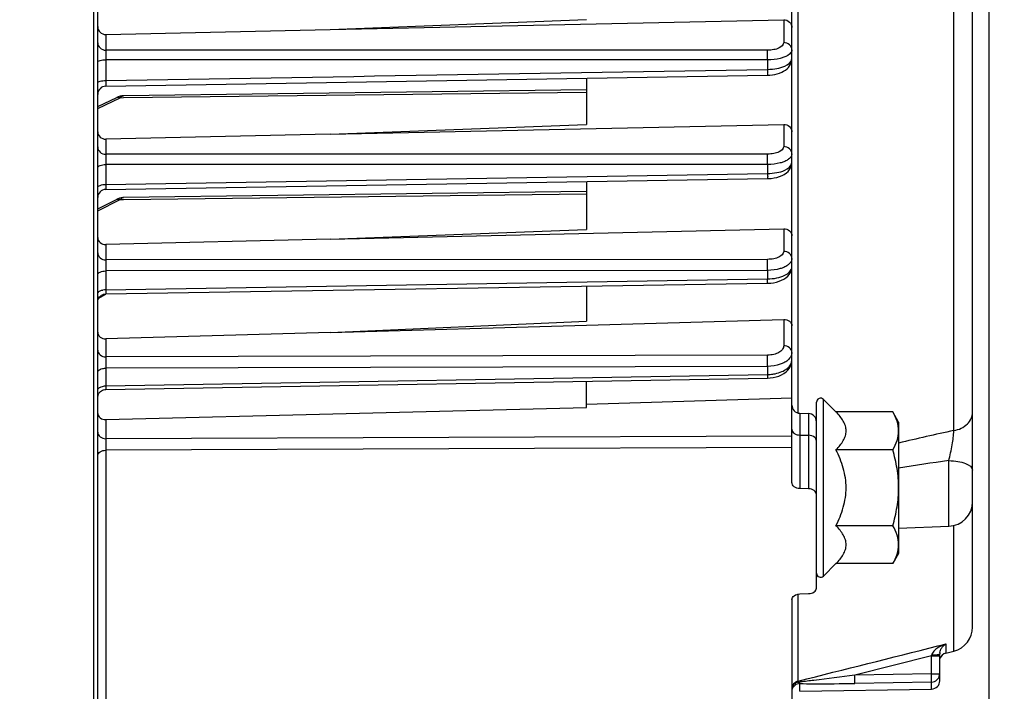
# Model space of a CAD drawing. Units: millimetres. Extents: x 0 to 594, y 0 to 420.
# Drawn here: x 236 to 276, y 241 to 268 of the extents above; entities that cross this region are included whole.
import ezdxf

# ---------------------------------------------------------------- set-up
doc = ezdxf.new("R2010")
doc.units = ezdxf.units.MM
doc.header["$LTSCALE"] = 32.67
doc.layers.get('0').update_dxf_attribs({"linetype": 'CONTINUOUS'})
doc.styles.get("Standard").update_dxf_attribs({"font": 'txt', "width": 0.85})
doc.dimstyles.new('DIMSTYLE_3', dxfattribs={"dimtxt": 3.5, "dimasz": 3.5, "dimexe": 1.5, "dimexo": 1, "dimgap": 0.875, "dimtad": 1, "dimdec": 4, "dimlfac": 3, "dimtxsty": 'STANDARD', "dimblk": '_FILLED', "dimblk1": '_FILLED', "dimblk2": '_FILLED', "dimcen": 0.09, "dimclrt": 5, "dimadec": 0, "dimazin": 0, "dimtp": 0.0001, "dimtm": 0.0001, "dimtfac": 1, "dimtdec": 4, "dimtofl": 0, "dimtmove": 0, "dimatfit": 3, "dimldrblk": '_FILLED', "dimfxl": 1, "dimtolj": 1, "dimarcsym": 0})

# ---------------------------------------------------------------- blocks, each defined once
blk = doc.blocks.new('_FILLED')
at = {"color": 0, "linetype": 'BYBLOCK'}
blk.add_solid([(0, 0), (-1, 0.214), (-1, -0.214)], dxfattribs=at)
blk = doc.blocks.new('*D14')
at = {"color": 2, "linetype": 'CONTINUOUS'}
for p, q in [((113.4, 204.602), (113.4, 398.671)), ((275.733, 273.898), (275.733, 398.671)), ((113.4, 397.171), (194.567, 397.171)), ((275.733, 397.171), (194.567, 397.171))]:
    blk.add_line(p, q, dxfattribs=at)
at = {"color": 2, "linetype": 'CONTINUOUS', "xscale": 3.5, "yscale": 3.5, "zscale": 3.5, "rotation": 180}
blk.add_blockref('_FILLED', (113.4, 397.171), dxfattribs=at)
at = {"color": 2, "linetype": 'CONTINUOUS', "xscale": 3.5, "yscale": 3.5, "zscale": 3.5}
blk.add_blockref('_FILLED', (275.733, 397.171), dxfattribs=at)
at = {"color": 5, "linetype": 'CONTINUOUS', "insert": (194.567, 401.546), "char_height": 3.5, "width": 8.925, "attachment_point": 2, "line_spacing_factor": 0.9}
blk.add_mtext('487', dxfattribs=at)
blk = doc.blocks.new('*D22')
at = {"color": 2, "linetype": 'CONTINUOUS'}
for p, q in [((275.733, 271.898), (275.733, 213.833)), ((234.567, 231.403), (234.567, 213.833)), ((234.567, 215.333), (255.15, 215.333)), ((275.733, 215.333), (255.15, 215.333)), ((255.15, 215.333), (298.506, 215.333))]:
    blk.add_line(p, q, dxfattribs=at)
at = {"color": 2, "linetype": 'CONTINUOUS', "xscale": 3.5, "yscale": 3.5, "zscale": 3.5, "rotation": 180}
blk.add_blockref('_FILLED', (234.567, 215.333), dxfattribs=at)
at = {"color": 2, "linetype": 'CONTINUOUS', "xscale": 3.5, "yscale": 3.5, "zscale": 3.5}
blk.add_blockref('_FILLED', (275.733, 215.333), dxfattribs=at)
at = {"color": 5, "linetype": 'CONTINUOUS', "insert": (283.631, 219.708), "char_height": 3.5, "width": 14.875, "attachment_point": 1, "line_spacing_factor": 0.9}
blk.add_mtext('123,5', dxfattribs=at)

msp = doc.modelspace()

# ---------------------------------------------------------------- linework, layer by layer
at = {"color": 7, "linetype": 'CONTINUOUS'}
for p, q in [((275.066707, 243.435964), (275.066707, 339.007494)), ((267.733374, 254.262381), (267.733374, 311.336287)), ((239.566738, 232.15987), (239.566707, 277.021415)), ((248.997085, 267.681138), (259.40004, 268.085185)), ((248.997085, 267.681138), (267.402949, 268.08004)), ((239.897131, 267.483944), (248.997085, 267.681138)), ((239.566738, 266.359015), (239.566707, 266.36034)), ((239.894455, 265.384257), (266.750607, 265.834833)), ((259.40004, 265.711406), (259.40004, 263.82771)), ((266.750605, 265.834859), (266.841745, 265.838776)), ((239.566707, 264.557638), (240.337863, 264.925616)), ((240.401717, 264.952533), (240.337777, 264.925575)), ((259.40004, 265.233151), (240.608726, 264.992163)), ((248.997085, 263.43304), (267.402949, 263.830812)), ((248.997085, 263.43304), (259.40004, 263.82771)), ((248.997085, 263.43304), (239.897131, 263.236385)), ((239.566738, 262.075995), (239.566707, 262.077728)), ((239.894619, 261.199801), (266.750439, 261.636963)), ((259.40004, 261.517238), (259.40004, 259.576399)), ((259.40004, 261.111344), (240.615113, 260.866675)), ((239.566707, 260.411004), (240.33234, 260.793836)), ((240.388627, 260.819206), (240.332249, 260.79379)), ((248.997085, 259.172792), (267.402949, 259.601986)), ((248.997085, 259.172792), (259.40004, 259.576399)), ((248.997085, 259.172792), (239.897131, 258.960657)), ((239.566738, 257.729439), (239.566707, 257.731583)), ((239.894633, 256.954117), (266.750424, 257.390218)), ((266.75042, 257.390243), (266.8744, 257.396819)), ((239.850522, 256.950479), (239.894631, 256.954134)), ((259.40004, 257.270799), (259.40004, 255.844493)), ((248.997085, 255.392041), (259.40004, 255.844493)), ((259.404431, 255.692372), (267.402949, 255.923232)), ((248.997085, 255.392041), (239.897131, 255.129488)), ((248.997085, 255.392041), (259.404431, 255.692372)), ((267.733374, 249.306399), (267.733374, 254.170983)), ((239.566738, 253.756753), (239.566707, 253.759275)), ((239.894308, 253.079643), (266.750751, 253.542008)), ((259.40004, 252.350744), (259.40004, 253.415389)), ((266.750746, 253.542038), (266.856549, 253.547592)), ((239.851292, 253.076112), (239.894306, 253.079647)), ((259.40004, 252.48039), (267.733374, 252.746648)), ((268.733374, 245.020774), (268.733374, 252.55746)), ((269.523208, 252.169995), (269.017891, 252.675311)), ((239.897131, 251.855389), (259.40004, 252.350744)), ((268.055074, 252.11448), (268.411674, 252.102028)), ((271.82853, 252.169995), (269.523208, 252.169995)), ((272.066707, 251.75746), (271.82853, 252.169995)), ((272.066707, 251.75746), (272.066707, 246.424127)), ((271.82853, 250.630394), (269.523208, 250.630394)), ((239.566738, 250.402286), (239.566707, 250.405127)), ((268.411673, 249.053951), (268.055074, 249.058908)), ((271.82853, 247.551193), (269.523208, 247.551193)), ((272.066707, 247.455766), (274.101609, 247.526826)), ((272.066707, 246.424127), (271.82853, 246.011592)), ((269.523208, 246.011592), (269.017891, 245.506276)), ((271.82853, 246.011592), (269.523208, 246.011592)), ((267.733374, 244.559143), (267.733374, 234.240531)), ((268.055074, 244.782769), (268.411673, 244.795423)), ((273.733374, 241.258609), (273.733374, 242.348047)), ((273.986066, 242.385242), (274.308629, 242.465666)), ((268.060889, 240.831988), (273.405858, 240.925285))]:
    msp.add_line(p, q, dxfattribs=at)
at = {"color": 9, "linetype": 'CONTINUOUS'}
for p, q in [((274.308623, 251.410431), (274.308623, 309.232255)), ((267.986072, 252.114481), (267.986066, 295.27793)), ((239.397132, 277.021415), (239.397132, 231.99097)), ((267.402949, 268.08004), (267.402949, 267.156938)), ((239.897131, 267.483944), (239.897131, 266.847919)), ((266.747917, 266.84367), (239.897131, 266.847919)), ((239.894223, 266.456935), (239.894223, 265.615047)), ((266.750826, 266.451752), (239.894223, 266.456935)), ((266.750826, 266.451752), (266.750826, 266.067804)), ((239.566707, 264.483992), (240.478507, 264.919082)), ((240.478507, 264.919082), (240.609531, 264.920629)), ((240.609531, 264.920629), (259.40004, 265.142393)), ((267.402949, 263.830812), (267.402949, 262.936997)), ((239.897131, 263.236385), (239.897131, 262.624561)), ((266.747917, 262.627901), (239.897131, 262.624561)), ((266.750826, 262.206101), (239.894223, 262.203993)), ((239.894223, 262.203993), (239.894223, 261.401225)), ((266.750826, 262.206101), (266.750826, 261.840182)), ((239.894223, 261.401225), (266.750826, 261.840182)), ((240.615921, 260.787437), (259.40004, 261.010824)), ((239.566707, 260.329886), (240.478507, 260.785803)), ((240.478507, 260.785803), (240.615921, 260.787437)), ((267.402949, 259.601986), (267.402949, 258.681735)), ((239.897131, 258.960657), (239.897131, 258.334388)), ((266.747917, 258.35846), (239.897131, 258.334388)), ((266.750826, 257.910627), (239.894223, 257.887918)), ((239.894223, 257.887918), (239.894223, 257.125735)), ((266.750826, 257.910627), (266.750826, 257.563337)), ((239.894223, 257.125735), (266.750826, 257.563337)), ((239.60807, 256.779866), (239.898035, 256.948256)), ((267.402949, 255.923232), (267.402949, 254.85132)), ((239.897131, 255.129488), (239.897131, 254.400009)), ((266.747917, 254.473656), (239.897131, 254.400009)), ((266.750826, 254.015476), (239.894223, 253.943095)), ((239.894223, 253.943095), (239.894223, 253.224076)), ((266.750826, 254.015476), (266.750826, 253.687846)), ((239.894223, 253.224076), (266.750826, 253.687846)), ((269.017891, 245.506276), (269.017891, 252.675311)), ((268.055074, 252.11448), (268.055074, 249.058908)), ((268.411674, 252.102028), (268.411673, 249.053951)), ((239.897131, 251.855389), (239.897131, 251.081861)), ((267.733374, 251.191039), (239.897131, 251.081861)), ((268.055074, 251.228863), (268.411673, 251.220058)), ((267.733374, 250.719958), (239.894223, 250.612154)), ((239.894223, 250.612154), (239.894223, 239.075113)), ((274.101609, 247.526826), (274.101607, 250.191346)), ((274.308629, 242.465666), (274.308626, 247.556157)), ((267.986066, 241.245717), (267.986069, 244.782769)), ((273.651943, 242.671526), (273.849964, 242.721375)), ((273.849964, 242.721375), (273.986066, 242.755638)), ((273.986066, 242.755638), (273.986066, 242.385242)), ((273.40004, 242.267514), (270.285636, 241.483569)), ((273.40004, 242.267514), (273.409572, 242.310181)), ((273.40004, 242.267514), (273.733374, 242.267514)), ((273.40004, 241.538323), (273.40004, 242.267514)), ((273.40004, 241.538323), (270.285636, 241.483569)), ((270.291453, 241.152666), (270.285636, 241.483569)), ((273.40004, 241.538323), (273.733374, 241.538323)), ((273.405858, 241.207427), (273.40004, 241.538323)), ((267.99652, 241.204151), (267.986066, 241.245717)), ((268.06089, 240.831988), (268.060887, 241.147688)), ((273.405858, 241.207427), (270.291453, 241.152667)), ((273.405858, 240.925285), (273.405858, 241.207427))]:
    msp.add_line(p, q, dxfattribs=at)
at = {"color": 7, "linetype": 'CONTINUOUS'}
for points in [[(266.841745, 265.838776), (266.944888, 265.84919), (267.045911, 265.865892), (267.142601, 265.888576), (267.234439, 265.91716), (267.320887, 265.951594), (267.400542, 265.991538), (267.473394, 266.037215), (267.539054, 266.088791), (267.59617, 266.145656), (267.644461, 266.207967), (267.683136, 266.275297), (267.710753, 266.345018), (267.727247, 266.415131), (267.733311, 266.48942)], [(240.608662, 264.992164), (240.544076, 264.987638), (240.473339, 264.974462), (240.401717, 264.952533)], [(240.608617, 264.992164), (240.551834, 264.988566), (240.548077, 264.987918)], [(266.893154, 261.645169), (267.012512, 261.661437), (267.127941, 261.686216), (267.236116, 261.718948), (267.336583, 261.759571), (267.428503, 261.808251), (267.509912, 261.864347), (267.580813, 261.928415), (267.640022, 262.000513), (267.684993, 262.077833), (267.715078, 262.157899), (267.730736, 262.239756), (267.733308, 262.287279)], [(266.750434, 261.636987), (266.772212, 261.637471), (266.893154, 261.645169)], [(240.614957, 260.866673), (240.585655, 260.865509), (240.520867, 260.857571), (240.455135, 260.84219), (240.388627, 260.819206)], [(240.588494, 260.865622), (240.525352, 260.858353), (240.523102, 260.857845)], [(267.107044, 257.435594), (267.215874, 257.4676), (267.317805, 257.507849), (267.411836, 257.556518), (267.495344, 257.612681), (267.568273, 257.676641), (267.629597, 257.748388), (267.676781, 257.824989), (267.709371, 257.903979), (267.728057, 257.984542), (267.733318, 258.056757)], [(266.8744, 257.396819), (266.991908, 257.41184), (267.107044, 257.435594)], [(239.566741, 256.620862), (239.56988, 256.666502), (239.579727, 256.712995), (239.596085, 256.757615), (239.618622, 256.799454), (239.646879, 256.837663), (239.680284, 256.871465), (239.718156, 256.900173)], [(239.718156, 256.900173), (239.759726, 256.923202), (239.804149, 256.940085), (239.850522, 256.950479)], [(267.093367, 253.588869), (267.206165, 253.624623), (267.312505, 253.670334), (267.41107, 253.726169), (267.497907, 253.790339), (267.57262, 253.862439), (267.634311, 253.94193), (267.680502, 254.024707), (267.711417, 254.107665), (267.728605, 254.190027), (267.733319, 254.262157)], [(266.856549, 253.547592), (266.975085, 253.563035), (267.093367, 253.588869)], [(239.59703, 252.885258), (239.61974, 252.92675), (239.648095, 252.964611), (239.681524, 252.998078), (239.719356, 253.026476)], [(239.719356, 253.026476), (239.760828, 253.049233), (239.805104, 253.065891), (239.851292, 253.076112)], [(239.566717, 252.747611), (239.570249, 252.794777), (239.580422, 252.84097), (239.59703, 252.885258)]]:
    msp.add_lwpolyline(points, dxfattribs=at)
for centre, radius, start, end in [((239.90004, 265.05097), 0.333333, 90.9600492, 179.9714468), ((239.90004, 260.866555), 0.333312, 90.93176, 179.9998806), ((268.90004, 252.55746), 0.166667, 45, 180), ((268.066707, 252.447611), 0.333333, 180.0032236, 268.0001124), ((268.40004, 251.768897), 0.333333, 359.9971095, 87.9998725), ((274.066707, 248.526217), 1, 272.0001555, 0.0014132), ((268.90004, 245.624127), 0.166667, 180, 315), ((274.066707, 243.435962), 1, 284.0000258, 0.0001003), ((274.238872, 242.311146), 0.512184, 136.8690252, 138.713806), ((274.120019, 242.34763), 0.386645, 172.7809759, 179.9381068), ((274.141489, 242.345309), 0.408237, 170.7636304, 172.8365643), ((274.066707, 242.061811), 0.333333, 104, 163.1111111), ((273.40004, 241.258567), 0.333333, 270.999996, 359.9997735)]:
    msp.add_arc(centre, radius, start, end, dxfattribs=at)
at = {"color": 9, "linetype": 'CONTINUOUS'}
for centre, radius, start, end in [((263.769662, 257.483718), 2.982227, 358.2040041, 1.5303911), ((239.899118, 256.470093), 0.655668, 90.4277689, 100.3033684), ((266.731768, 255.359283), 1.67132, 274.200105, 281.1793573), ((266.725303, 255.422663), 1.735005, 270.8428737, 274.2597258), ((289.373342, 179.680685), 73.294626, 101.8609054, 103.65793895), ((285.776995, 165.365638), 85.625437, 97.83693393, 99.21382629), ((274.438169, 241.350715), 1.475875, 107.8381022, 109.1284577), ((273.406476, 241.538459), 0.326898, 352.5058759, 359.9760109), ((266.659133, 254.890479), 13.751516, 275.5810337, 275.9309073)]:
    msp.add_arc(centre, radius, start, end, dxfattribs=at)
at = {"color": 7, "linetype": 'CONTINUOUS'}
for points, knots in [([(267.402949, 268.08004), (267.486913, 268.08186), (267.662455, 268.01797), (267.733374, 267.8448), (267.733374, 267.76299)], [0, 0, 0, 0, 0.506555683, 1, 1, 1, 1]), ([(239.566707, 267.801758), (239.566707, 267.719737), (239.637222, 267.546091), (239.813141, 267.482124), (239.897131, 267.483944)], [0, 0, 0, 0, 0.494011972, 1, 1, 1, 1]), ([(267.402949, 263.830812), (267.485967, 263.832606), (267.657754, 263.776332), (267.733374, 263.60854), (267.733374, 263.529802)], [0, 0, 0, 0, 0.513287624, 1, 1, 1, 1]), ([(239.566707, 263.538726), (239.566707, 263.459664), (239.641757, 263.291189), (239.81406, 263.23459), (239.897131, 263.236385)], [0, 0, 0, 0, 0.487577563, 1, 1, 1, 1]), ([(267.402949, 259.601986), (267.485269, 259.603906), (267.653106, 259.555049), (267.733374, 259.393083), (267.733374, 259.317744)], [0, 0, 0, 0, 0.522204008, 1, 1, 1, 1]), ([(239.566707, 259.246767), (239.566707, 259.170967), (239.646258, 259.008082), (239.814767, 258.958737), (239.897131, 258.960657)], [0, 0, 0, 0, 0.479183513, 1, 1, 1, 1]), ([(267.402949, 255.923232), (267.484631, 255.92559), (267.648347, 255.884443), (267.733374, 255.72876), (267.733374, 255.657023)], [0, 0, 0, 0, 0.532515307, 1, 1, 1, 1]), ([(239.566707, 255.397872), (239.566707, 255.325603), (239.650865, 255.168794), (239.815403, 255.12713), (239.897131, 255.129488)], [0, 0, 0, 0, 0.469184628, 1, 1, 1, 1]), ([(239.566707, 252.108115), (239.566707, 252.039261), (239.65601, 251.889001), (239.815808, 251.853324), (239.897131, 251.855389)], [0, 0, 0, 0, 0.458401673, 1, 1, 1, 1]), ([(269.523208, 250.630394), (269.581433, 250.68862), (269.689524, 250.806078), (269.823479, 250.994967), (269.913699, 251.193178), (269.94645, 251.400195), (269.913699, 251.607212), (269.823479, 251.805423), (269.689524, 251.994312), (269.581433, 252.11177), (269.523208, 252.169995)], [0, 0, 0, 0, 0.13805434, 0.267083215, 0.386781816, 0.500000057, 0.613218298, 0.732916874, 0.861945711, 1, 1, 1, 1]), ([(272.066707, 251.400195), (272.066707, 251.531639), (272.017501, 251.803588), (271.898296, 252.049157), (271.82853, 252.169995)], [0, 0, 0, 0, 0.485077025, 1, 1, 1, 1]), ([(271.82853, 250.630394), (271.898296, 250.751232), (272.017501, 250.996802), (272.066707, 251.268751), (272.066707, 251.400195)], [0, 0, 0, 0, 0.514923285, 1, 1, 1, 1]), ([(269.523208, 247.551193), (269.642931, 247.790639), (269.798732, 248.164318), (269.915246, 248.688563), (269.945983, 249.090794), (269.915245, 249.493024), (269.798732, 250.017269), (269.642931, 250.390948), (269.523208, 250.630394)], [0, 0, 0, 0, 0.249904062, 0.37496051, 0.500000044, 0.625039562, 0.750095974, 1, 1, 1, 1]), ([(272.066707, 249.090794), (272.066707, 249.351055), (272.021242, 249.87241), (271.900741, 250.380248), (271.82853, 250.630394)], [0, 0, 0, 0, 0.49990389, 1, 1, 1, 1]), ([(268.055074, 249.058908), (267.975113, 249.06002), (267.82264, 249.096902), (267.733374, 249.240654), (267.733374, 249.306399)], [0, 0, 0, 0, 0.548805092, 1, 1, 1, 1]), ([(268.733374, 248.808184), (268.733374, 248.87349), (268.643299, 249.016184), (268.491601, 249.05284), (268.411673, 249.053951)], [0, 0, 0, 0, 0.449636429, 1, 1, 1, 1]), ([(271.82853, 247.551193), (271.900741, 247.80134), (272.021242, 248.309177), (272.066707, 248.830533), (272.066707, 249.090794)], [0, 0, 0, 0, 0.500096203, 1, 1, 1, 1]), ([(269.523208, 246.011592), (269.581433, 246.069817), (269.689524, 246.187275), (269.823479, 246.376164), (269.913699, 246.574376), (269.94645, 246.781393), (269.913699, 246.988409), (269.823479, 247.186621), (269.689524, 247.37551), (269.581433, 247.492968), (269.523208, 247.551193)], [0, 0, 0, 0, 0.138054173, 0.267082988, 0.386781643, 0.500000016, 0.613218375, 0.732916997, 0.861945789, 1, 1, 1, 1]), ([(272.066707, 246.781393), (272.066707, 246.912836), (272.017501, 247.184785), (271.898296, 247.430355), (271.82853, 247.551193)], [0, 0, 0, 0, 0.485076833, 1, 1, 1, 1]), ([(271.82853, 246.011592), (271.898296, 246.13243), (272.017501, 246.378), (272.066707, 246.649949), (272.066707, 246.781393)], [0, 0, 0, 0, 0.514922973, 1, 1, 1, 1]), ([(268.411673, 244.795423), (268.491223, 244.798245), (268.634692, 244.828716), (268.733374, 244.960402), (268.733374, 245.020774)], [0, 0, 0, 0, 0.568687176, 1, 1, 1, 1]), ([(267.733374, 244.559143), (267.733374, 244.619058), (267.83287, 244.7496), (267.975527, 244.779947), (268.055074, 244.782769)], [0, 0, 0, 0, 0.429462205, 1, 1, 1, 1]), ([(273.762924, 242.499723), (273.768736, 242.514727), (273.792641, 242.568181), (273.826024, 242.617229), (273.854005, 242.649095)], [0, 0, 0, 0, 0.275050533, 1, 1, 1, 1])]:
    msp.add_open_spline(points, degree=3, knots=knots, dxfattribs=at)
at = {"color": 9, "linetype": 'CONTINUOUS'}
for points, knots in [([(239.566707, 267.142174), (239.566707, 267.065965), (239.646961, 266.903041), (239.813956, 266.84851), (239.897131, 266.847869)], [0, 0, 0, 0, 0.47813769, 1, 1, 1, 1]), ([(267.402949, 267.156938), (267.403053, 267.060043), (267.232698, 266.924227), (266.994761, 266.860009), (266.832814, 266.843636), (266.747917, 266.84367)], [0, 0, 0, 0, 0.378224825, 0.668611388, 1, 1, 1, 1]), ([(267.733374, 266.862634), (267.733374, 266.938843), (267.65312, 267.101767), (267.486125, 267.156298), (267.402949, 267.156938)], [0, 0, 0, 0, 0.478138382, 1, 1, 1, 1]), ([(239.897133, 266.847919), (239.896339, 266.824592), (239.893768, 266.694275), (239.893611, 266.563928), (239.894223, 266.456935)], [0, 0, 0, 0, 0.179084404, 1, 1, 1, 1]), ([(266.750826, 266.451752), (266.751044, 266.489545), (266.751176, 266.620184), (266.751096, 266.750873), (266.747917, 266.84367)], [0, 0, 0, 0, 0.289289238, 1, 1, 1, 1]), ([(267.407664, 266.557061), (267.360807, 266.53948), (267.147681, 266.474625), (266.923178, 266.45199), (266.750826, 266.451752)], [0, 0, 0, 0, 0.225031687, 1, 1, 1, 1]), ([(266.750826, 266.067804), (266.877604, 266.06943), (267.11998, 266.093967), (267.463089, 266.179918), (267.733446, 266.355327), (267.733374, 266.491994)], [0, 0, 0, 0, 0.338918879, 0.63467159, 1, 1, 1, 1]), ([(267.727918, 266.819399), (267.721245, 266.793005), (267.654703, 266.664255), (267.514364, 266.597095), (267.407664, 266.557061)], [0, 0, 0, 0, 0.192824816, 1, 1, 1, 1]), ([(239.566709, 266.36034), (239.566751, 266.375093), (239.600157, 266.408917), (239.71017, 266.44549), (239.816331, 266.456551), (239.894223, 266.456945)], [0, 0, 0, 0, 0.124598747, 0.342116835, 1, 1, 1, 1]), ([(266.750825, 266.067823), (266.751222, 266.036577), (266.752287, 265.979894), (266.751203, 265.916109), (266.753092, 265.872961), (266.749077, 265.855642), (266.756139, 265.835042), (266.750607, 265.834854)], [0, 0, 0, 0, 0.402321297, 0.723027916, 0.841748898, 0.928728089, 1, 1, 1, 1]), ([(239.566709, 265.512577), (239.566816, 265.552449), (239.716361, 265.608), (239.816257, 265.614629), (239.894223, 265.615047)], [0, 0, 0, 0, 0.338363791, 1, 1, 1, 1]), ([(239.894223, 265.615047), (239.893833, 265.584018), (239.892779, 265.527799), (239.893862, 265.464663), (239.891992, 265.421848), (239.895968, 265.404945), (239.889, 265.384167), (239.894455, 265.384257)], [0, 0, 0, 0, 0.403308828, 0.723496457, 0.842174071, 0.929089345, 1, 1, 1, 1]), ([(240.337846, 264.925652), (240.36898, 264.940492), (240.421919, 264.941298), (240.466473, 264.92464), (240.478507, 264.919082)], [0, 0, 0, 0, 0.722372093, 1, 1, 1, 1]), ([(240.478507, 264.919082), (240.48905, 264.930105), (240.525129, 264.964383), (240.573569, 264.99169), (240.608685, 264.992162)], [0, 0, 0, 0, 0.302799761, 1, 1, 1, 1]), ([(239.566707, 262.918836), (239.566707, 262.842627), (239.646961, 262.679703), (239.813956, 262.625172), (239.897131, 262.624531)], [0, 0, 0, 0, 0.478137962, 1, 1, 1, 1]), ([(267.402949, 262.936997), (267.403059, 262.840314), (267.230498, 262.706646), (266.993623, 262.643942), (266.832294, 262.627892), (266.747917, 262.627901)], [0, 0, 0, 0, 0.378742599, 0.669467231, 1, 1, 1, 1]), ([(267.733374, 262.642693), (267.733374, 262.718902), (267.65312, 262.881826), (267.486125, 262.936356), (267.402949, 262.936997)], [0, 0, 0, 0, 0.478138278, 1, 1, 1, 1]), ([(239.897132, 262.624561), (239.896231, 262.599275), (239.893509, 262.459095), (239.893349, 262.318885), (239.894223, 262.203993)], [0, 0, 0, 0, 0.180477802, 1, 1, 1, 1]), ([(266.750826, 262.206101), (266.751131, 262.245912), (266.751435, 262.38651), (266.751498, 262.52717), (266.747917, 262.627901)], [0, 0, 0, 0, 0.283146825, 1, 1, 1, 1]), ([(267.733374, 262.642693), (267.733384, 262.62351), (267.720015, 262.536259), (267.655547, 262.465708), (267.601957, 262.424476)], [0, 0, 0, 0, 0.220997542, 1, 1, 1, 1]), ([(239.566709, 262.077728), (239.566804, 262.121166), (239.70585, 262.196595), (239.815913, 262.203448), (239.894223, 262.203966)], [0, 0, 0, 0, 0.356783204, 1, 1, 1, 1]), ([(267.408922, 262.318662), (267.362059, 262.299919), (267.149274, 262.230864), (266.923645, 262.206471), (266.750826, 262.206101)], [0, 0, 0, 0, 0.226036587, 1, 1, 1, 1]), ([(266.750826, 261.840182), (266.877334, 261.841832), (267.119314, 261.867604), (267.468492, 261.959676), (267.733452, 262.148334), (267.733374, 262.289699)], [0, 0, 0, 0, 0.333816094, 0.627012341, 1, 1, 1, 1]), ([(267.601957, 262.424476), (267.588701, 262.414276), (267.528397, 262.372096), (267.461648, 262.33975), (267.408922, 262.318662)], [0, 0, 0, 0, 0.227532242, 1, 1, 1, 1]), ([(266.750825, 261.840205), (266.751133, 261.812693), (266.750167, 261.765571), (266.755114, 261.695482), (266.746229, 261.668329), (266.755001, 261.635913), (266.750437, 261.637051)], [0, 0, 0, 0, 0.406228678, 0.727341806, 0.93054507, 1, 1, 1, 1]), ([(239.566709, 261.269392), (239.566802, 261.313729), (239.7034, 261.393412), (239.815822, 261.400682), (239.894223, 261.401224)], [0, 0, 0, 0, 0.361227704, 1, 1, 1, 1]), ([(239.894223, 261.401225), (239.893917, 261.373799), (239.894934, 261.326668), (239.889888, 261.258525), (239.898978, 261.229281), (239.889941, 261.199748), (239.89462, 261.199799)], [0, 0, 0, 0, 0.408428601, 0.727631546, 0.930311972, 1, 1, 1, 1]), ([(240.332322, 260.793873), (240.3643, 260.809856), (240.41996, 260.810107), (240.465947, 260.791893), (240.478507, 260.785803)], [0, 0, 0, 0, 0.719182354, 1, 1, 1, 1]), ([(240.478507, 260.785803), (240.489574, 260.797933), (240.526953, 260.835203), (240.57786, 260.866129), (240.614979, 260.866673)], [0, 0, 0, 0, 0.306660704, 1, 1, 1, 1]), ([(239.566707, 258.624454), (239.566707, 258.549137), (239.648117, 258.387738), (239.814099, 258.334977), (239.897131, 258.334347)], [0, 0, 0, 0, 0.475632466, 1, 1, 1, 1]), ([(267.402949, 258.681735), (267.40306, 258.582386), (267.233394, 258.441959), (266.993412, 258.375303), (266.832176, 258.358516), (266.747917, 258.35846)], [0, 0, 0, 0, 0.384912152, 0.673552377, 1, 1, 1, 1]), ([(267.733374, 258.391627), (267.733374, 258.466945), (267.651963, 258.628344), (267.485981, 258.681104), (267.402949, 258.681735)], [0, 0, 0, 0, 0.475632797, 1, 1, 1, 1]), ([(239.897133, 258.334388), (239.896161, 258.30669), (239.893296, 258.157878), (239.893085, 258.009029), (239.894223, 257.887918)], [0, 0, 0, 0, 0.186215297, 1, 1, 1, 1]), ([(266.750826, 257.910627), (266.751213, 257.951439), (266.751698, 258.100716), (266.751718, 258.250057), (266.747917, 258.35846)], [0, 0, 0, 0, 0.273400998, 1, 1, 1, 1]), ([(267.602197, 258.151623), (267.589003, 258.140434), (267.529344, 258.094401), (267.462358, 258.058465), (267.409315, 258.035071)], [0, 0, 0, 0, 0.229829681, 1, 1, 1, 1]), ([(267.733374, 258.391627), (267.733385, 258.370569), (267.720609, 258.277212), (267.657045, 258.198135), (267.602197, 258.151623)], [0, 0, 0, 0, 0.226499909, 1, 1, 1, 1]), ([(239.566709, 257.731583), (239.566795, 257.780073), (239.692949, 257.876754), (239.815378, 257.88725), (239.894223, 257.887896)], [0, 0, 0, 0, 0.380797678, 1, 1, 1, 1]), ([(266.750826, 257.563337), (266.877355, 257.565052), (267.119437, 257.593063), (267.478649, 257.697117), (267.733451, 257.907545), (267.733374, 258.056784)], [0, 0, 0, 0, 0.32624471, 0.615235209, 1, 1, 1, 1]), ([(267.409315, 258.035071), (267.362607, 258.01447), (267.151046, 257.938615), (266.924043, 257.911181), (266.750826, 257.910627)], [0, 0, 0, 0, 0.227626411, 1, 1, 1, 1]), ([(239.566709, 256.964121), (239.566737, 256.980892), (239.60173, 257.071788), (239.708088, 257.10168), (239.781845, 257.115189)], [0, 0, 0, 0, 0.182785396, 1, 1, 1, 1]), ([(239.894223, 257.125735), (239.893982, 257.102092), (239.894899, 257.061723), (239.890612, 257.00366), (239.898303, 256.9788), (239.890708, 256.954134), (239.894631, 256.954116)], [0, 0, 0, 0, 0.413237801, 0.731361686, 0.931426262, 1, 1, 1, 1]), ([(239.566707, 254.673), (239.566707, 254.601284), (239.652989, 254.446306), (239.814664, 254.400549), (239.897131, 254.39996)], [0, 0, 0, 0, 0.465128106, 1, 1, 1, 1]), ([(267.402949, 254.85132), (267.402998, 254.800402), (267.358426, 254.686793), (267.204588, 254.568287), (266.993327, 254.491423), (266.832336, 254.473865), (266.747917, 254.473656)], [0, 0, 0, 0, 0.186173559, 0.414068024, 0.691339184, 1, 1, 1, 1]), ([(267.733374, 254.57828), (267.733374, 254.649996), (267.647092, 254.804974), (267.485417, 254.85073), (267.402949, 254.85132)], [0, 0, 0, 0, 0.465128451, 1, 1, 1, 1]), ([(267.733374, 254.57828), (267.733385, 254.553744), (267.721303, 254.448653), (267.659228, 254.354409), (267.602197, 254.297868)], [0, 0, 0, 0, 0.234024369, 1, 1, 1, 1]), ([(239.897133, 254.400009), (239.896209, 254.36933), (239.893434, 254.217039), (239.893013, 254.064708), (239.894223, 253.943095)], [0, 0, 0, 0, 0.201509963, 1, 1, 1, 1]), ([(266.750826, 254.015476), (266.751222, 254.054896), (266.751782, 254.207625), (266.751326, 254.360397), (266.747917, 254.473656)], [0, 0, 0, 0, 0.25811394, 1, 1, 1, 1]), ([(267.409315, 254.161548), (267.36297, 254.137626), (267.154154, 254.04965), (266.924674, 254.016327), (266.750826, 254.015476)], [0, 0, 0, 0, 0.230768664, 1, 1, 1, 1]), ([(267.055805, 253.719676), (267.149404, 253.738283), (267.323189, 253.790644), (267.591182, 253.933942), (267.73343, 254.135224), (267.733374, 254.262381)], [0, 0, 0, 0, 0.311542267, 0.584880676, 1, 1, 1, 1]), ([(267.602197, 254.297868), (267.589092, 254.284875), (267.530478, 254.23192), (267.463035, 254.189276), (267.409315, 254.161548)], [0, 0, 0, 0, 0.233869999, 1, 1, 1, 1]), ([(239.566709, 253.759275), (239.566746, 253.783908), (239.597476, 253.856614), (239.722613, 253.925273), (239.832509, 253.942479), (239.894223, 253.943074)], [0, 0, 0, 0, 0.182611417, 0.54247608, 1, 1, 1, 1]), ([(266.750825, 253.687879), (266.751044, 253.667699), (266.750272, 253.633329), (266.754051, 253.583727), (266.747512, 253.562969), (266.75403, 253.541886), (266.750751, 253.542002)], [0, 0, 0, 0, 0.414970114, 0.733877102, 0.932533498, 1, 1, 1, 1]), ([(239.566709, 253.035275), (239.566746, 253.060504), (239.59688, 253.134438), (239.721951, 253.20578), (239.832458, 253.223473), (239.894223, 253.224084)], [0, 0, 0, 0, 0.185553924, 0.545708692, 1, 1, 1, 1]), ([(239.894223, 253.224076), (239.894006, 253.203982), (239.894775, 253.169828), (239.891051, 253.121036), (239.897495, 253.100015), (239.891053, 253.079767), (239.894305, 253.079642)], [0, 0, 0, 0, 0.417342197, 0.734608015, 0.932420088, 1, 1, 1, 1]), ([(274.308623, 251.41046), (274.508226, 251.448467), (274.797188, 251.578213), (275.02626, 251.889236), (275.066707, 252.066642), (275.066707, 252.151489)], [0, 0, 0, 0, 0.536618357, 0.775920444, 1, 1, 1, 1]), ([(239.566707, 251.344521), (239.566707, 251.274974), (239.656088, 251.124087), (239.814992, 251.082426), (239.897131, 251.081861)], [0, 0, 0, 0, 0.458489321, 1, 1, 1, 1]), ([(267.733374, 251.464422), (267.733374, 251.446774), (267.745716, 251.370036), (267.807379, 251.30928), (267.85845, 251.280392)], [0, 0, 0, 0, 0.231220819, 1, 1, 1, 1]), ([(274.101632, 250.191364), (274.155443, 250.404606), (274.239541, 250.808518), (274.299914, 251.218002), (274.308608, 251.41044)], [0, 0, 0, 0, 0.533077841, 1, 1, 1, 1]), ([(239.897131, 251.081861), (239.896191, 251.048861), (239.8934, 250.892306), (239.892822, 250.735708), (239.894223, 250.612154)], [0, 0, 0, 0, 0.210848217, 1, 1, 1, 1]), ([(268.709102, 251.072795), (268.696587, 251.094729), (268.621621, 251.182576), (268.499838, 251.217881), (268.411673, 251.220058)], [0, 0, 0, 0, 0.222606415, 1, 1, 1, 1]), ([(239.566709, 250.405127), (239.566786, 250.463074), (239.673271, 250.588437), (239.81423, 250.611268), (239.894223, 250.612135)], [0, 0, 0, 0, 0.420075488, 1, 1, 1, 1]), ([(274.101607, 250.191252), (274.22604, 250.189558), (274.463997, 250.167137), (274.794891, 250.089916), (275.066701, 249.931636), (275.066707, 249.801629)], [0, 0, 0, 0, 0.343329655, 0.641324753, 1, 1, 1, 1]), ([(273.576021, 242.5407), (273.521093, 242.495387), (273.451672, 242.424272), (273.414905, 242.334286), (273.409572, 242.310181)], [0, 0, 0, 0, 0.742548806, 1, 1, 1, 1]), ([(273.409574, 242.310181), (273.481003, 242.310415), (273.578208, 242.312203), (273.682773, 242.328133), (273.721191, 242.334975), (273.730595, 242.343193)], [0, 0, 0, 0, 0.660904572, 0.88443875, 1, 1, 1, 1]), ([(273.730595, 242.343193), (273.731398, 242.343895), (273.732742, 242.345297), (273.733375, 242.347205), (273.733375, 242.348047)], [0, 0, 0, 0, 0.558506496, 1, 1, 1, 1]), ([(270.285636, 241.483569), (269.733569, 241.411088), (268.998823, 241.317034), (268.263012, 241.231529), (268.080065, 241.212572)], [0, 0, 0, 0, 0.751695703, 1, 1, 1, 1]), ([(273.405858, 241.207427), (273.483222, 241.208768), (273.642027, 241.268676), (273.720551, 241.419408), (273.730581, 241.495824)], [0, 0, 0, 0, 0.500984026, 1, 1, 1, 1]), ([(267.986066, 241.245717), (267.916015, 241.22841), (267.783837, 241.145116), (267.733374, 240.996976), (267.733374, 240.925209)], [0, 0, 0, 0, 0.501355561, 1, 1, 1, 1]), ([(267.99652, 241.204151), (267.926348, 241.191691), (267.794154, 241.128145), (267.733374, 240.989862), (267.733374, 240.925209)], [0, 0, 0, 0, 0.524340136, 1, 1, 1, 1]), ([(268.060887, 241.147688), (267.985818, 241.146387), (267.831905, 241.09033), (267.751547, 240.947455), (267.73844, 240.873838)], [0, 0, 0, 0, 0.501018557, 1, 1, 1, 1]), ([(268.060884, 241.147688), (268.057296, 241.149173), (268.049953, 241.153111), (268.043235, 241.157992), (268.039787, 241.160734)], [0, 0, 0, 0, 0.468435574, 1, 1, 1, 1]), ([(268.060887, 241.147688), (268.242478, 241.14213), (268.986084, 241.134199), (269.729654, 241.142788), (270.291453, 241.152667)], [0, 0, 0, 0, 0.244331533, 1, 1, 1, 1])]:
    msp.add_open_spline(points, degree=3, knots=knots, dxfattribs=at)
for points in [[(267.733374, 266.862634), (267.733381, 266.848108), (267.731479, 266.833482), (267.727918, 266.819399)], [(239.894223, 265.615047), (248.846427, 265.765783), (257.798628, 265.9167), (266.750826, 266.067804)], [(267.85845, 251.280392), (267.917423, 251.247033), (267.98734, 251.230536), (268.055074, 251.228863)], [(268.733374, 250.984499), (268.733374, 251.015023), (268.724228, 251.046283), (268.709102, 251.072795)], [(267.986066, 241.245717), (269.874729, 241.72084), (271.763356, 242.196104), (273.651943, 242.671526)], [(273.733377, 242.64673), (273.678115, 242.615965), (273.62481, 242.580948), (273.576021, 242.5407)], [(273.733374, 242.646728), (273.803872, 242.685976), (273.878312, 242.718661), (273.954543, 242.745101)], [(273.865084, 242.66131), (273.900041, 242.698632), (273.941154, 242.731188), (273.986066, 242.755638)], [(268.039787, 241.160734), (268.023805, 241.173464), (268.010107, 241.188894), (267.996515, 241.20415)]]:
    msp.add_open_spline(points, degree=3, dxfattribs=at)
at = {"color": 7, "linetype": 'CONTINUOUS'}
msp.add_open_spline([(273.738545, 242.410835), (273.743475, 242.44116), (273.751826, 242.471074), (273.762924, 242.499723)], degree=3, dxfattribs=at)

# ---------------------------------------------------------------- dimensions: what is measured, and where the dimension line sits
at = {"color": 2, "linetype": 'CONTINUOUS'}
for base, p1, picture, middle in [((275.733374, 397.171307), (113.40004, 203.602311), '*D14', (194.566705, 397.171307)), ((275.733374, 215.333411), (234.566707, 232.402859), '*D22', (291.533235, 215.333411))]:
    dim = msp.add_linear_dim(base=base, p1=p1, p2=(275.733374, 272.898362), dimstyle='DIMSTYLE_3', dxfattribs=at)
    dim.commit()
    dim.dimension.update_dxf_attribs({"geometry": picture, "text_midpoint": middle, "dimtype": 160})

doc.saveas('drawing.dxf')
